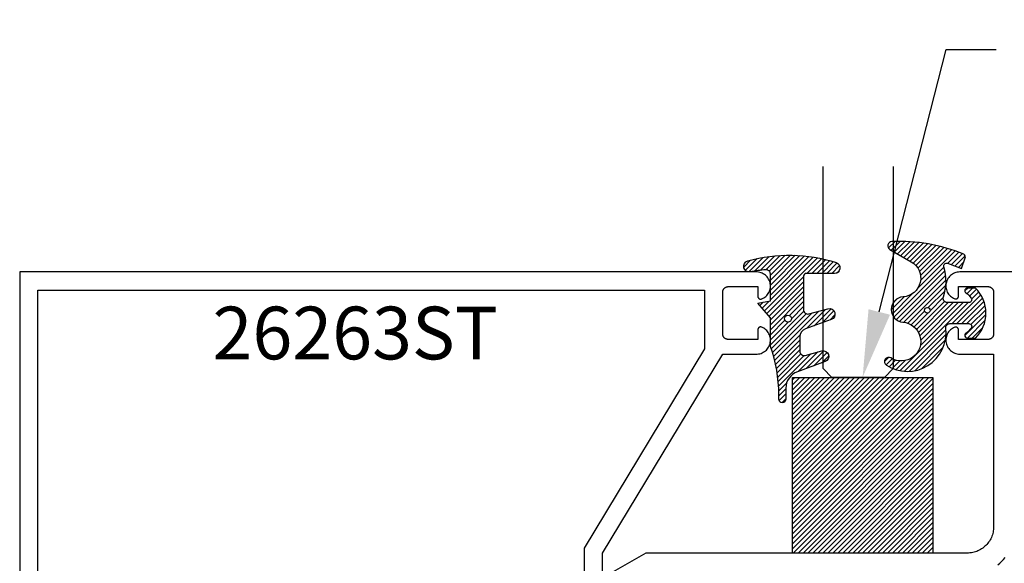
# Model space of a CAD drawing. Units: inches. Extents: x 0 to 108, y 0 to 43.
# Drawn here: x 2 to 5, y 26 to 28 of the extents above; entities that cross this region are included whole.
import ezdxf
from ezdxf import colors
from ezdxf.entities.mleader import LeaderData, LeaderLine
from ezdxf.math import Vec2, Vec3

# ---------------------------------------------------------------- set-up
doc = ezdxf.new("R2010")
doc.units = ezdxf.units.IN
doc.header["$LTSCALE"] = 0.5
doc.header["$MEASUREMENT"] = 0
for name, color, linetype in [('Arcadia-Profile', 5, 'Continuous'), ('Arcadia-Shade', 8, 'Continuous'), ('Arcadia-Text', 3, 'Continuous')]:
    doc.layers.add(name, color=color, linetype=linetype)
doc.styles.get("Standard").update_dxf_attribs({"font": 'ARIALN.TTF'})

# ---------------------------------------------------------------- blocks, each defined once
blk = doc.blocks.new('*U81')
at = {"layer": 'Arcadia-Shade', "lineweight": -3}
h = blk.add_hatch(dxfattribs=at)
h.set_pattern_fill('ANSI31', color=256, scale=0.1, style=0)
h.set_pattern_definition([(45, (-123.4777899938268, -542.9895791220364), (-0.008838834764831844, 0.008838834764831846), [])])
h.paths.add_polyline_path([(0, 0.625), (0.4999994999999728, 0.625), (0.4999994999999728, 0), (0, 0)])
at = {"layer": 'Arcadia-Profile', "lineweight": -3}
blk.add_lwpolyline([(0, 0.625), (0.4999994999999728, 0.625), (0.4999994999999728, 0), (0, 0)], close=True, dxfattribs=at)
blk = doc.blocks.new('*U64')
at = {"layer": 'Arcadia-Profile'}
for p, q in [((0, 0.03125), (1.77635683940025e-15, 0.75)), ((0.25, 0.75), (0.25, 0.03125)), ((0.03125, 0), (0, 0.03125)), ((0.21875, 0), (0.03125, 0)), ((0.25, 0.03125), (0.21875, 0))]:
    blk.add_line(p, q, dxfattribs=at)
blk = doc.blocks.new('Dynblock-E260')
at = {"layer": 'Arcadia-Shade', "lineweight": -3}
h = blk.add_hatch(dxfattribs=at)
h.set_pattern_fill('ANSI31', color=256, scale=0.1)
h.set_pattern_definition([(45, (-4.958301963689058, -12.53627531709156), (-0.008838834764831844, 0.008838834764831846), [])])
edge = h.paths.add_edge_path(flags=16)
edge.add_arc((0, 0), 0.01203441150269505, 0, 360)
edge = h.paths.add_edge_path()
edge.add_arc((-0.5326075583442429, -0.2696304158077585), 0.500000000000004, 5.406942958487934e-13, 19.948443588803)
edge.add_line((-0.06260755834424003, -0.09904319471543488), (-0.06260755834424003, 0.002980684710891524))
edge.add_line((-0.06260755834424003, 0.002980684710891524), (-0.1076075583442275, 0.05504597057900185))
edge.add_line((-0.1076075583442275, 0.05504597057900185), (-0.06260755834424003, 0.06298068471087959))
edge.add_line((-0.06260755834424003, 0.06298068471087959), (-0.06260755834424003, 0.1589806847108406))
edge.add_arc((-0.07760755834423166, 0.1589806847108379), 0.01499999999999163, 1.017777498068893e-11, 94.95885810749158)
edge.add_arc((-0.0319709697386799, -0.3669976373272076), 0.5429544426117668, 94.95885810747346, 100.8154847338902)
edge.add_arc((-0.1376075583442447, 0.1859568052845746), 0.02000000000000265, 105.89697947064869, 280.8154847339125, ccw=False)
edge.add_arc((0.005634117520233668, -0.3169976373271626), 0.542954442611735, 72.21224232044449, 105.8969794706247, ccw=False)
edge.add_arc((0.1653924416557606, 0.1809568052845686), 0.01999999999999839, -89.99999999997709, 72.21224232046927, ccw=False)
edge.add_line((0.1653924416557686, 0.1609568052845702), (0.06539244165574587, 0.1609568052845702))
edge.add_arc((0.06539244165575298, 0.1509568052845722), 0.00999999999999801, 90.00000000004071, 180.0000000000407)
edge.add_line((0.05539244165575496, 0.1509568052845651), (0.05539244165575496, 0.03155938378172607))
edge.add_arc((0.07039244165575535, 0.03155938378172621), 0.01500000000000039, 180.0000000000005, 285.000000000006)
edge.add_line((0.07427472733229479, 0.01707049638739022), (0.1422160607537251, 0.03527532181034587))
edge.add_arc((0.147392441655773, 0.01595680528456555), 0.01999999999999834, -70.00000000000671, 104.99999999999389, ccw=False)
edge.add_line((0.1542328445222836, -0.002837047131151849), (0.06213183735599159, -0.03635907228562019))
edge.add_arc((0.0723924416557632, -0.06454985090918096), 0.02999999999998504, 110.0000000000135, 180.0000000000134)
edge.add_line((0.04239244165577816, -0.06454985090918797), (0.04239244165577816, -0.116029073486402))
edge.add_arc((0.05739244165576499, -0.1160290734864119), 0.01499999999998683, 179.9999999999621, 284.9999999999611)
edge.add_line((0.06127472733228956, -0.1305179608807379), (0.1202160607537053, -0.1147246781896456))
edge.add_arc((0.1253924416557674, -0.1340431947154336), 0.02000000000000938, -69.99999999997482, 105.00000000002751, ccw=False)
edge.add_line((0.1322328445222922, -0.1528370471311575), (0.03351618269792311, -0.1887669736613447))
edge.add_arc((0.05489244165577541, -0.2474977624604738), 0.06250000000000862, 109.9999999999952, 179.9999999999956)
edge.add_line((-0.007607558344233212, -0.2474977624604691), (-0.007607558344233212, -0.2865431947154349))
edge.add_arc((-0.02010755834423605, -0.2865431947154349), 0.01250000000000284, -180, 0, ccw=False)
edge.add_line((-0.0326075583442389, -0.2865431947154349), (-0.0326075583442389, -0.2696304158077538))
at = {"layer": 'Arcadia-Profile'}
blk.add_lwpolyline([(-0.0326075583442389, -0.2696304158077538, 0.08726198881892966), (-0.06260755834424003, -0.09904319471543488), (-0.06260755834424003, 0.002980684710891524), (-0.1076075583442275, 0.05504597057900185), (-0.06260755834424003, 0.06298068471087959), (-0.06260755834424003, 0.1589806847108406, 0.4397962766024582), (-0.07890416421366808, 0.1739245400774792, 0.02555991842046564), (-0.1338546227384541, 0.1663120738193982, -0.9566105228607295), (-0.1430857286854064, 0.2051919203014734, -0.1480449711219541), (0.1715022788085889, 0.2000006990556926, -0.8556835694695863), (0.1653924416557686, 0.1609568052845702), (0.06539244165574587, 0.1609568052845702, 0.414213562373095), (0.05539244165575496, 0.1509568052845651), (0.05539244165575496, 0.03155938378172607, 0.4931454260313338), (0.07427472733229479, 0.01707049638739022), (0.1422160607537251, 0.03527532181034587, -0.9572917422548122), (0.1542328445222836, -0.002837047131151849), (0.06213183735599159, -0.03635907228562019, 0.3152987888789828), (0.04239244165577816, -0.06454985090918797), (0.04239244165577816, -0.116029073486402, 0.4931454260312985), (0.06127472733228956, -0.1305179608807379), (0.1202160607537053, -0.1147246781896456, -0.9572917422548266), (0.1322328445222922, -0.1528370471311575), (0.03351618269792311, -0.1887669736613447, 0.3152987888789858), (-0.007607558344233212, -0.2474977624604691), (-0.007607558344233212, -0.2865431947154349, -0.9999999999999999), (-0.0326075583442389, -0.2865431947154349)], format="xyb", close=True, dxfattribs=at)
blk.add_circle((0, 0), 0.01203441150269505, dxfattribs=at)
blk = doc.blocks.new('Dynblock-E6102')
at = {"layer": 'Arcadia-Shade', "lineweight": -3}
h = blk.add_hatch(dxfattribs=at)
h.set_pattern_fill('ANSI31', color=256, scale=0.1)
h.set_pattern_definition([(45, (0, 0), (-0.008838834764831844, 0.008838834764831846), [])])
h.paths.add_polyline_path([(0.08055606468436258, -0.04727095451451793), (0.1479910572069316, -0.04727095451450739, -0.615345902925449), (0.1560375529504172, -0.06320845451451793, -0.073867181716801), (0.1373776499020695, -0.08195140458665046, 0.722032242623007), (0.1429528888457463, -0.09877095451450657), (0.1713915242889303, -0.09877095451450837, 0.4182872693262178), (0.1713915242889303, 0.0792290454854907), (0.1429528888457467, 0.0792290454854874, 0.7220322426224148), (0.1373776499020575, 0.06240949555763467, -0.0738671817169122), (0.1560375529503974, 0.04366654548544509, -0.615345902924719), (0.1479910572069202, 0.02772904548548638), (0.07143212972511195, 0.02772904548548592, -0.5140646995951297), (0.05723444942152958, 0.04756907379090082, 0.1566252207264634), (0.0591464103726506, 0.1548417030981884, -0.6175052513350493), (0.07214070465790323, 0.1671259716933499), (0.1213352117337951, 0.1492206354283212), (0.1350160174668252, 0.186808340259761, 0.4013356067572202), (0.1294508601113303, 0.1994652915251897, 0.1093968211700505), (-0.1260200276566898, 0.2447154235339547, 0.7505347515327887), (-0.1328809087410374, 0.2167386644287184), (-0.05698852588426476, 0.172922176756923, -0.7420797216722828), (-0.08627432642139768, 0.04763592841146705, 0.9301781319506773), (-0.08699005828620421, -0.04212598811788652, -1.275342346817129), (-0.1293878038496937, -0.1695780323058269, 0.9907407234732791), (-0.1456087628550614, -0.1948129805342009, 0.6373451800217551), (0.06566093292637921, -0.064041561730206, -0.449307826975304)])
h.paths.add_polyline_path([(-0.01, 0, -1), (0.01, 0, -1)], flags=16)
at = {"layer": 'Arcadia-Profile'}
blk.add_lwpolyline([(0.1479910572069336, -0.04727095451450739, -0.6153459029248474), (0.1560375529504263, -0.06320845451450549, -0.07386718171687728), (0.13737764990206, -0.08195140458665755, 0.7220322426226784), (0.1429528888457501, -0.09877095451450657), (0.1713915242889303, -0.09877095451450836, 0.4182872693262179), (0.1713915242889303, 0.0792290454854907), (0.1429528888457501, 0.07922904548548741, 0.7220322426226784), (0.13737764990206, 0.06240949555763282, -0.07386718171686807), (0.1560375529503899, 0.04366654548545528, -0.6153459029247564), (0.1479910572069318, 0.02772904548548638), (0.07143212972511215, 0.02772904548548592, -0.5140646995950726), (0.05723444942152867, 0.04756907379089809, 0.1566252207264627), (0.05914641037265156, 0.1548417030981852, -0.6175052513349515), (0.07214070465789746, 0.167125971693352), (0.1213352117337951, 0.1492206354283212), (0.1350160174668249, 0.1868083402597601, 0.401335606757258), (0.12945086011133, 0.1994652915251898, 0.1093968211700496), (-0.1260200276566881, 0.2447154235339548, 0.7505347515328737), (-0.1328809087410363, 0.2167386644287177), (-0.05698852588426062, 0.1729221767569206, -0.7420797216722582), (-0.0862743264213982, 0.04763592841146704, 0.9301781319506669), (-0.08699005828620443, -0.0421259881178865, -1.275342346817117), (-0.1293878038496925, -0.1695780323058277, 0.9907407234732418), (-0.1456087628550609, -0.1948129805342012, 0.637345180021752), (0.06566093292637931, -0.06404156173020682, -0.4493078269753519), (0.08055606468436416, -0.04727095451451794)], format="xyb", close=True, dxfattribs=at)
blk.add_circle((0, 0), 0.01, dxfattribs=at)

msp = doc.modelspace()

# ---------------------------------------------------------------- linework, layer by layer
at = {"layer": 'Arcadia-Profile'}
for points in [[(4.002475408986172, 25.46423118636659), (4.002475408986172, 25.66117568636656), (4.430475408986169, 26.3691757863665), (4.553766408986164, 26.3691757863665), (4.558236408986161, 26.36964578636668), (4.562646408986168, 26.37051778636652), (4.566958408986167, 26.37178478636662), (4.571138408986158, 26.37343678636654), (4.57515240898617, 26.37545878636666), (4.578967408986173, 26.37783578636669), (4.58255240898616, 26.38054778636666), (4.585876408986181, 26.38357278636664), (4.588914408986184, 26.38688578636658), (4.59164040898618, 26.39045978636665), (4.594032408986166, 26.39426478636648), (4.596071408986163, 26.3982707863666), (4.597739408986186, 26.40244478636652), (4.599023408986184, 26.40675178636667), (4.599912408986157, 26.41115778636669), (4.600400408986175, 26.41562578636655), (4.600482408986167, 26.42011978636657), (4.600158408986161, 26.42460278636651), (4.59943040898618, 26.42903878636668), (4.598304408986181, 26.43338978636649), (4.596790408986166, 26.43762178636649), (4.594899408986166, 26.44169978636666), (4.592648408986165, 26.44558978636661), (4.590054408986148, 26.44926078636655), (4.587140408986173, 26.45268178636667), (4.583928408986154, 26.45582678636657), (4.580445408986165, 26.45866778636656), (4.576719408986165, 26.46118278636669), (4.572782408986157, 26.46334978636656), (4.568665408986149, 26.46515378636656), (4.56806040898617, 26.46533578636655), (4.56744540898616, 26.46547978636664), (4.56682240898617, 26.46558478636649), (4.566193408986166, 26.46564978636667), (4.565562408986167, 26.4656757863666), (4.564931408986169, 26.46566078636653), (4.564301408986168, 26.46560678636666), (4.56367740898618, 26.46551278636667), (4.563059408986149, 26.46537978636667), (4.562451408986149, 26.46520778636665), (4.561856408986174, 26.4649977863665), (4.561274408986165, 26.46475078636655), (4.560710408986168, 26.46446678636659), (4.560164408986182, 26.46414878636648), (4.559640408986169, 26.46379678636669), (4.559139408986155, 26.46341178636663), (4.558663408986163, 26.46299678636666), (4.55821440898616, 26.46255178636653), (4.557794408986169, 26.46207978636659), (4.557405408986156, 26.46158178636648), (4.557049408986146, 26.46106078636655), (4.556725408986168, 26.46051778636667), (4.556437408986156, 26.45995578636649), (4.556185408986167, 26.45937678636648), (4.55597040898617, 26.45878278636661), (4.555793408986162, 26.45817578636667), (4.555654408986172, 26.45755978636663), (4.555555408986166, 26.45693578636661), (4.555495408986147, 26.4563067863665), (4.555475408986169, 26.45567578636661), (4.555475408986169, 26.42117578636663), (4.450475408986179, 26.42117578636663), (4.449428408986151, 26.42120278636668), (4.448384408986172, 26.4212847863667), (4.447346408986178, 26.42142178636669), (4.446317408986161, 26.42161278636655), (4.445299408986173, 26.42185678636662), (4.44429540898615, 26.42215478636655), (4.443308408986169, 26.42250378636669), (4.442340408986169, 26.42290478636647), (4.441395408986168, 26.42335578636659), (4.440475408986188, 26.42385478636658), (4.439582408986169, 26.42440178636667), (4.438719408986188, 26.42499578636654), (4.43788940898618, 26.42563278636663), (4.437092408986146, 26.42631278636651), (4.436333408986187, 26.42703378636662), (4.435612408986188, 26.42779278636664), (4.434932408986171, 26.42858878636667), (4.434295408986159, 26.42941978636651), (4.433702408986179, 26.43028278636649), (4.433154408986169, 26.43117578636662), (4.43265540898615, 26.43209578636657), (4.432204408986152, 26.43304078636658), (4.43180340898617, 26.43400878636663), (4.43145440898617, 26.43499578636653), (4.431156408986183, 26.43599978636649), (4.430912408986174, 26.43701778636665), (4.430721408986173, 26.43804678636667), (4.430585408986147, 26.43908478636655), (4.430502408986186, 26.44012878636664), (4.430475408986169, 26.44117578636661), (4.430475408986169, 26.58917578636652), (4.430502408986186, 26.5902227863665), (4.430585408986147, 26.59126578636648), (4.430721408986173, 26.5923047863667), (4.430912408986174, 26.59333378636649), (4.431156408986183, 26.59435178636664), (4.43145440898617, 26.59535578636661), (4.43180340898617, 26.59634278636651), (4.432204408986152, 26.59731078636656), (4.43265540898615, 26.59825578636656), (4.433154408986169, 26.59917578636652), (4.433702408986179, 26.60006878636665), (4.434295408986159, 26.60093178636663), (4.434932408986171, 26.60176178636658), (4.435612408986188, 26.6025587863665), (4.436333408986187, 26.60331778636652), (4.437092408986146, 26.60403878636663), (4.43788940898618, 26.6047187863665), (4.438719408986188, 26.6053557863666), (4.439582408986169, 26.60594878636658), (4.440475408986188, 26.60649578636668), (4.441395408986168, 26.60699578636655), (4.442340408986169, 26.60744678636667), (4.443308408986169, 26.60784778636668), (4.44429540898615, 26.60819678636659), (4.445299408986173, 26.60849378636664), (4.446317408986161, 26.60873878636659), (4.447346408986178, 26.60892978636667), (4.448384408986172, 26.60906578636656), (4.449428408986151, 26.60914778636658), (4.450475408986179, 26.60917578636651), (4.555475408986169, 26.60917578636651), (4.555475408986169, 26.57467578636653), (4.555495408986147, 26.57404478636664), (4.555555408986166, 26.57341578636652), (4.555654408986172, 26.57279178636651), (4.555793408986162, 26.57217478636659), (4.55597040898617, 26.57156878636653), (4.556185408986167, 26.57097478636666), (4.556437408986156, 26.57039578636665), (4.556725408986168, 26.56983378636647), (4.557049408986146, 26.56929078636659), (4.557405408986156, 26.56876978636666), (4.557794408986169, 26.56827178636655), (4.55821440898616, 26.56779978636661), (4.558663408986163, 26.56735478636648), (4.559139408986155, 26.5669397863665), (4.559640408986169, 26.56655478636668), (4.560164408986182, 26.56620278636666), (4.560710408986168, 26.56588378636667), (4.561274408986165, 26.56560078636659), (4.561856408986174, 26.56535378636664), (4.562451408986149, 26.56514378636649), (4.563059408986149, 26.5649717863667), (4.56367740898618, 26.56483878636669), (4.564301408986168, 26.56474478636648), (4.564931408986169, 26.56469078636661), (4.565562408986167, 26.56467578636654), (4.566193408986166, 26.5647017863667), (4.56682240898617, 26.56476678636665), (4.56744540898616, 26.5648717863665), (4.56806040898617, 26.56501578636659), (4.568665408986149, 26.56519778636658), (4.572782408986157, 26.56700078636669), (4.576719408986165, 26.56916878636667), (4.580445408986165, 26.57168378636658), (4.583928408986154, 26.57452478636657), (4.587140408986173, 26.57766878636659), (4.590054408986148, 26.58109078636659), (4.592648408986165, 26.58476178636653), (4.594899408986166, 26.58865178636648), (4.596790408986166, 26.59272978636665), (4.598304408986181, 26.59696178636665), (4.59943040898618, 26.60131278636669), (4.600158408986161, 26.60574878636663), (4.600482408986167, 26.61023178636657), (4.600400408986175, 26.61472578636659), (4.599912408986157, 26.61919378636668), (4.599023408986184, 26.6235997863667), (4.597739408986186, 26.62790678636662), (4.596071408986163, 26.63208078636654), (4.594032408986166, 26.63608678636666), (4.59164040898618, 26.63989178636649), (4.588914408986184, 26.64346578636656), (4.585876408986181, 26.6467787863665), (4.58255240898616, 26.64980278636659), (4.578967408986173, 26.65251478636657), (4.57515240898617, 26.65489178636659), (4.571138408986158, 26.6569147863666), (4.566958408986167, 26.65856578636664), (4.562646408986168, 26.65983278636651), (4.558236408986161, 26.66070578636669), (4.553766408986164, 26.66117578636664), (1.928475408986188, 26.66117578636664), (1.928475408986188, 25.44117568636653)], [(7.896832595405172, 26.66117368636657), (5.274188595405164, 26.66117368636657), (5.269640595405164, 26.66096368636664), (5.265131595405151, 26.66033568636664), (5.260699595405171, 26.65929468636665), (5.256382595405185, 26.65784968636655), (5.252216595405187, 26.65601368636663), (5.248237595405172, 26.65380068636665), (5.244479595405167, 26.65123068636655), (5.240974595405149, 26.64832568636649), (5.237751595405157, 26.64510968636665), (5.234839595405177, 26.6416106863665), (5.232261595405149, 26.63785868636666), (5.230040595405185, 26.63388468636668), (5.228194595405185, 26.62972268636651), (5.226740595405161, 26.62540868636648), (5.225690595405169, 26.62097868636653), (5.22505259540516, 26.61647068636654), (5.224832595405147, 26.61192368636654), (5.225032595405153, 26.60737568636665), (5.225651595405182, 26.60286468636656), (5.226682595405165, 26.59843068636661), (5.228118595405149, 26.59411068636661), (5.229945595405169, 26.58994068636667), (5.232149595405147, 26.58595768636661), (5.234711595405159, 26.58219368636657), (5.237609595405175, 26.57868268636668), (5.240817595405147, 26.57545268636665), (5.244310595405167, 26.57253268636651), (5.248057595405172, 26.56994668636668), (5.252026595405155, 26.56771668636662), (5.256184595405173, 26.56586268636653), (5.256795595405165, 26.56564568636651), (5.257418595405184, 26.5654696863665), (5.258052595405175, 26.56533368636661), (5.258693595405148, 26.56523868636651), (5.259339595405166, 26.56518568636653), (5.259986595405181, 26.56517468636667), (5.260634595405165, 26.56520568636648), (5.261278595405159, 26.56527868636664), (5.261915595405171, 26.56539268636658), (5.262544595405174, 26.56554868636664), (5.263162595405177, 26.5657446863666), (5.263766595405187, 26.56597968636657), (5.264353595405183, 26.56625368636657), (5.26492159540517, 26.56656568636669), (5.265468595405153, 26.56691268636661), (5.265991595405168, 26.56729568636666), (5.266488595405164, 26.56771068636664), (5.266957595405174, 26.56815768636653), (5.267397595405171, 26.5686336863667), (5.267805595405164, 26.56913768636656), (5.268179595405186, 26.56966668636647), (5.268518595405183, 26.57021868636667), (5.268821595405157, 26.57079168636648), (5.26908659540517, 26.57138268636669), (5.269312595405168, 26.57198968636663), (5.269498595405153, 26.57261068636654), (5.269644595405182, 26.57324168636666), (5.269748595405147, 26.57388168636663), (5.269811595405159, 26.5745256863666), (5.269832595405163, 26.57517368636655), (5.269832595405163, 26.60917368636666), (5.374832595405181, 26.60917368636666), (5.375879595405152, 26.60914668636661), (5.376923595405188, 26.60906368636648), (5.377961595405182, 26.6089276863666), (5.37899059540517, 26.60873668636651), (5.380008595405187, 26.60849268636667), (5.381012595405153, 26.60819468636652), (5.381999595405162, 26.6078456863666), (5.382967595405162, 26.60744468636659), (5.383912595405164, 26.60699368636648), (5.384832595405172, 26.60649468636649), (5.385725595405162, 26.60594668636651), (5.386588595405172, 26.60535368636653), (5.38741859540518, 26.60471668636666), (5.388215595405157, 26.60403668636656), (5.388974595405173, 26.60331568636667), (5.389695595405172, 26.60255668636665), (5.39037559540516, 26.60175968636651), (5.391012595405172, 26.60092968636656), (5.391605595405181, 26.60006668636657), (5.392153595405162, 26.59917368636667), (5.392652595405153, 26.59825368636649), (5.393103595405151, 26.59730868636649), (5.393504595405162, 26.59634068636666), (5.393853595405162, 26.59535368636654), (5.394151595405177, 26.59434968636657), (5.394395595405186, 26.59333168636664), (5.394586595405158, 26.59230268636662), (5.394722595405156, 26.59126468636651), (5.394805595405174, 26.59022068636665), (5.394832595405163, 26.58917368636668), (5.394832595405163, 26.44117368636654), (5.394805595405174, 26.44012668636657), (5.394722595405156, 26.43908268636648), (5.394586595405158, 26.4380446863666), (5.394395595405186, 26.43701568636658), (5.394151595405177, 26.43599768636665), (5.393853595405162, 26.43499368636668), (5.393504595405162, 26.43400668636656), (5.393103595405151, 26.4330386863665), (5.392652595405153, 26.4320936863665), (5.392153595405162, 26.43117368636655), (5.391605595405181, 26.43028068636664), (5.391012595405172, 26.42941768636666), (5.39037559540516, 26.42858768636648), (5.389695595405172, 26.42779068636656), (5.388974595405173, 26.42703168636655), (5.388215595405157, 26.42631068636666), (5.38741859540518, 26.42563068636656), (5.386588595405172, 26.42499368636669), (5.385725595405162, 26.42440068636648), (5.384832595405172, 26.4238526863665), (5.383912595405164, 26.42335368636651), (5.382967595405162, 26.42290268636663), (5.381999595405162, 26.42250168636662), (5.381012595405153, 26.42215268636647), (5.380008595405187, 26.42185468636654), (5.37899059540517, 26.42161068636648), (5.377961595405182, 26.42141968636662), (5.376923595405188, 26.42128368636651), (5.375879595405152, 26.4212006863666), (5.374832595405181, 26.42117368636656), (5.269832595405163, 26.42117368636656), (5.269832595405163, 26.45517368636666), (5.269811595405159, 26.45582168636662), (5.269748595405147, 26.45646568636658), (5.269644595405182, 26.45710568636656), (5.269498595405153, 26.45773668636667), (5.269312595405168, 26.45835768636658), (5.26908659540517, 26.45896468636653), (5.268821595405157, 26.45955568636651), (5.268518595405183, 26.46012868636655), (5.268179595405186, 26.46068068636652), (5.267805595405164, 26.46120968636666), (5.267397595405171, 26.46171368636652), (5.266957595405174, 26.46218968636668), (5.266488595405164, 26.46263668636658), (5.265991595405168, 26.46305168636655), (5.265468595405153, 26.46343468636661), (5.26492159540517, 26.46378168636653), (5.264353595405183, 26.46409368636665), (5.263766595405187, 26.46436768636664), (5.263162595405177, 26.46460268636662), (5.262544595405174, 26.46479868636658), (5.261915595405171, 26.46495468636664), (5.261278595405159, 26.46506868636658), (5.260634595405165, 26.46514168636651), (5.259986595405181, 26.46517268636654), (5.259339595405166, 26.46516168636668), (5.258693595405148, 26.46510868636648), (5.258052595405175, 26.4650136863666), (5.257418595405184, 26.46487768636649), (5.256795595405165, 26.46470168636648), (5.256184595405173, 26.46448468636669), (5.252026595405155, 26.46263068636659), (5.248057595405172, 26.46040068636654), (5.244310595405167, 26.45781468636648), (5.240817595405147, 26.45489468636657), (5.237609595405175, 26.45166468636654), (5.234711595405159, 26.44815368636665), (5.232149595405147, 26.44438968636661), (5.229945595405169, 26.44040668636654), (5.228118595405149, 26.43623668636661), (5.226682595405165, 26.43191668636661), (5.225651595405182, 26.42748268636666), (5.225032595405153, 26.42297168636657), (5.224832595405147, 26.41842368636668), (5.22505259540516, 26.41387668636668), (5.225690595405169, 26.40936868636669), (5.226740595405161, 26.40493868636651), (5.228194595405185, 26.40062468636648), (5.230040595405185, 26.39646268636653), (5.232261595405149, 26.39248868636656), (5.234839595405177, 26.38873668636649), (5.237751595405157, 26.38523768636657), (5.240974595405149, 26.3820216863665), (5.244479595405167, 26.37911668636667), (5.248237595405172, 26.37654668636657), (5.252216595405187, 26.37433368636658), (5.256382595405185, 26.37249768636667), (5.260699595405171, 26.37105268636657), (5.265131595405151, 26.37001168636658), (5.269640595405164, 26.36938368636658), (5.274188595405164, 26.36917368636665), (5.394832595405163, 26.36917368636665), (5.394832595405163, 25.75517368636662), (5.394703595405147, 25.75025368636653), (5.394317595405155, 25.74534768636664), (5.393675595405185, 25.74046868636657), (5.392778595405176, 25.73562968636662), (5.391629595405178, 25.73084468636654), (5.390231595405183, 25.72612568636652), (5.388589595405179, 25.72148668636652), (5.386705595405161, 25.71694068636663), (5.384587595405165, 25.7124986863667), (5.382238595405184, 25.70817368636659), (5.379667595405166, 25.7039776863665), (5.376880595405183, 25.69992168636651), (5.373884595405187, 25.69601768636659), (5.370688595405184, 25.69227568636649), (5.367300595405155, 25.68870568636663), (5.363730595405187, 25.68531768636655), (5.35998859540517, 25.68212168636666), (5.356084595405164, 25.67912568636649), (5.352028595405173, 25.67633868636659), (5.347832595405166, 25.6737676863666), (5.343507595405171, 25.67141868636651), (5.33906559540516, 25.66930068636663), (5.334519595405155, 25.66741668636661), (5.329880595405157, 25.66577468636666), (5.325161595405163, 25.66437668636655), (5.320376595405165, 25.66322768636661), (5.315537595405161, 25.66233068636649), (5.310658595405172, 25.66168868636652), (5.305752595405167, 25.66130268636658), (5.300832595405168, 25.66117368636657), (4.156896595405172, 25.66117368636657), (4.032548595405174, 25.58938098636651)], [(1.993475408986185, 25.47617568636662), (1.993475408986185, 26.59617578636659), (4.365475408986171, 26.59617578636659), (4.365475408986171, 26.38729578636668), (3.937475408986145, 25.67929578636659), (3.937475408986145, 25.39217568636656)], [(5.410334595405189, 25.61995028636653), (5.417261595405151, 25.62586648636653), (5.423869595405179, 25.63213708636664), (5.430139595405151, 25.63874498636648), (5.436055595405165, 25.64567198636661)]]:
    msp.add_lwpolyline(points, dxfattribs=at)

# ---------------------------------------------------------------- block references
at = {"lineweight": -3}
for name, p in [('Dynblock-E6102', (5.158726004146382, 26.52484564088103)), ('Dynblock-E260', (4.662827653749588, 26.49511788108202))]:
    msp.add_blockref(name, p, dxfattribs=at)
at = {"layer": 'Arcadia-Profile', "lineweight": -3}
msp.add_blockref('*U64', (4.787796345405325, 26.28637418636669), dxfattribs=at)
at = {"layer": 'Arcadia-Profile'}
msp.add_blockref('*U81', (4.678480063405189, 25.66137418636669), dxfattribs=at)

# ---------------------------------------------------------------- texts
at = {"layer": 'Arcadia-Text', "lineweight": -3}
msp.add_text('26263ST', height=0.1875, dxfattribs=at).set_placement((2.614830282795438, 26.35029583894385))

# ---------------------------------------------------------------- leaders
ml = msp.add_multileader_mtext('Standard', dxfattribs=at)
ml.set_content('\\A1;Setting Block [ {\\H0.7x;\\S1/2;}" x {\\H0.7x;\\S5/8;}" x 4" ]\\PSB_0.5000X0.6250X4', color=256)
ml.set_leader_properties()
ml.build(insert=Vec2(0, 0))
ml.multileader.update_dxf_attribs({"dogleg_length": 0.36, "arrow_head_size": 0.24})
ctx = ml.context
ctx.base_point, ctx.char_height, ctx.arrow_head_size, ctx.landing_gap_size, ctx.plane_origin = Vec3(5.403726910257135, 27.45291789030608), 0.18, 0.24, 0.18, Vec3(4.765300600583558, 26.12593874003625)
notes = []
notes.append((ctx, [(0, (1, 1, 0), (5.226199738766368, 27.45291789030608), (1, 0), 0.1775271714907671, [(0, [(4.928480063405189, 26.28637418636669)], 0, [])])]))
ctx.mtext.insert, ctx.mtext.flow_direction = Vec3(5.58372691025717, 27.55863412495825), 5
for ctx, leaders in notes:
    for number, flags, end, landing, length, lines in leaders:
        leader = LeaderData()
        leader.index, (leader.has_last_leader_line, leader.has_dogleg_vector, leader.attachment_direction) = number, flags
        leader.last_leader_point, leader.dogleg_vector, leader.dogleg_length = Vec3(end), Vec3(landing), length
        for number, points, colour, breaks in lines:
            line = LeaderLine()
            line.index, line.vertices, line.color, line.breaks = number, Vec3.list(points), colors.encode_raw_color(colour), breaks
            leader.lines.append(line)
        ctx.leaders.append(leader)

doc.saveas('drawing.dxf')
